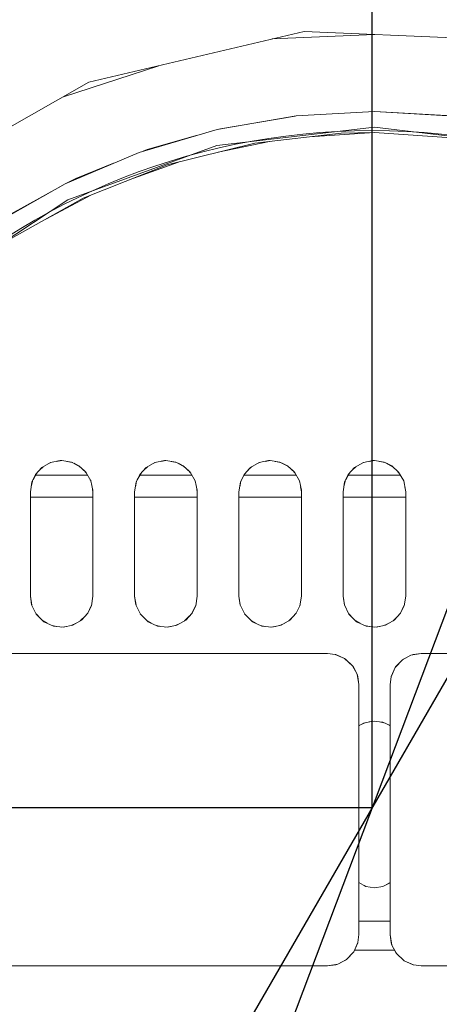
# Model space of a CAD drawing. Units: millimetres. Extents: x -2159 to 2041, y -1366 to 1604.
# Drawn here: x -717 to -677, y 1201 to 1295 of the extents above; entities that cross this region are included whole.
import ezdxf

# ---------------------------------------------------------------- set-up
doc = ezdxf.new("R2010")
doc.units = ezdxf.units.MM
doc.header["$LTSCALE"] = 10
doc.header["$PDMODE"] = 1
doc.header["$PDSIZE"] = -2
doc.layers.get('0').update_dxf_attribs({"lineweight": 18})
doc.layers.add('Geen', color=7, linetype='Continuous', lineweight=9)
doc.layers.add('Maatlijnen', color=7, linetype='Continuous', lineweight=9)
doc.styles.add('Century Gothic', font='Century Gothic')
doc.dimstyles.new('iFiRE', dxfattribs={"dimtxt": 35.401801, "dimasz": 39.997559, "dimexe": 10, "dimexo": 0, "dimgap": 5, "dimtad": 1, "dimdec": 0, "dimtxsty": 'Century Gothic', "dimblk": 'VW_FILLEDARROW', "dimblk1": 'VW_FILLEDARROW', "dimblk2": 'VW_FILLEDARROW', "dimcen": 0, "dimazin": 0, "dimtfac": 1, "dimtdec": 0, "dimtix": 1, "dimtmove": 0, "dimatfit": 0, "dimldrblk": 'VW_FILLEDARROW-1', "dimfxl": 1, "dimfrac": 2, "dimtolj": 1, "dimarcsym": 0})

# ---------------------------------------------------------------- blocks, each defined once
blk = doc.blocks.new('Groep-2-1')
at = {"layer": 'Geen', "color": 7, "linetype": 'Continuous', "lineweight": 9}
for p, q in [((-710.388, 1289.144), (-689.748, 1294.02)), ((-689.748, 1294.02), (-669.747, 1293.143)), ((-683, 1293.724), (-692.822, 1293.294)), ((-703.687, 1290.727), (-712.837, 1287.753)), ((-728.955, 1278.596), (-710.388, 1289.144)), ((-683, 1286.324), (-690.5, 1285.903)), ((-675.5, 1285.903), (-683, 1286.324)), ((-675.411, 1285.893), (-683, 1286.324)), ((-690.5, 1285.903), (-698.077, 1284.606)), ((-690.612, 1285.89), (-697.749, 1284.68)), ((-690.5, 1285.903), (-690.612, 1285.89)), ((-698.077, 1284.606), (-705.552, 1282.414)), ((-698.442, 1284.484), (-698.442, 1284.483)), ((-698.442, 1284.484), (-698.442, 1284.483)), ((-698.105, 1283.058), (-683, 1284.824)), ((-697.749, 1284.68), (-698.077, 1284.606)), ((-683, 1284.824), (-667.895, 1283.058)), ((-700.086, 1284.017), (-704.805, 1282.677)), ((-693.051, 1283.464), (-697.988, 1282.428)), ((-694.483, 1283.301), (-686.176, 1284.246)), ((-683, 1284.324), (-689.225, 1283.899)), ((-686.176, 1284.246), (-683, 1284.324)), ((-683, 1284.324), (-674.181, 1283.723)), ((-712.396, 1277.857), (-698.105, 1283.058)), ((-704.805, 1282.677), (-705.186, 1282.522)), ((-702.876, 1281.211), (-694.483, 1283.301)), ((-705.552, 1282.414), (-712.675, 1279.395)), ((-708.039, 1281.36), (-711.651, 1279.889)), ((-710.935, 1278.015), (-702.876, 1281.211)), ((-701.795, 1281.48), (-706.526, 1279.764)), ((-711.651, 1279.889), (-712.675, 1279.395)), ((-712.675, 1279.395), (-719.293, 1275.643)), ((-713.058, 1279.177), (-718.148, 1276.365)), ((-725.103, 1269.499), (-712.396, 1277.857)), ((-718.636, 1273.684), (-710.935, 1278.015)), ((-710.127, 1278.336), (-714.455, 1276.036)), ((-714.897, 1252.148), (-714.059, 1252.631)), ((-714.027, 1252.637), (-714.166, 1252.569)), ((-714.059, 1252.631), (-713.152, 1252.82)), ((-713, 1252.824), (-713.493, 1252.749)), ((-713.152, 1252.82), (-713, 1252.824)), ((-713, 1252.824), (-712.063, 1252.681)), ((-711.973, 1252.637), (-712.507, 1252.749)), ((-712.063, 1252.681), (-711.344, 1252.329)), ((-711.218, 1252.215), (-711.834, 1252.569)), ((-711.344, 1252.329), (-710.675, 1251.721)), ((-704.897, 1252.148), (-704.059, 1252.631)), ((-704.027, 1252.637), (-704.166, 1252.569)), ((-704.059, 1252.631), (-703.152, 1252.82)), ((-703, 1252.824), (-703.493, 1252.749)), ((-703.152, 1252.82), (-703, 1252.824)), ((-703, 1252.824), (-702.063, 1252.681)), ((-701.973, 1252.637), (-702.507, 1252.749)), ((-702.063, 1252.681), (-701.344, 1252.329)), ((-701.218, 1252.215), (-701.834, 1252.569)), ((-701.344, 1252.329), (-700.675, 1251.721)), ((-694.897, 1252.148), (-694.059, 1252.631)), ((-694.027, 1252.637), (-694.166, 1252.569)), ((-694.059, 1252.631), (-693.152, 1252.82)), ((-693, 1252.824), (-693.493, 1252.749)), ((-693.152, 1252.82), (-693, 1252.824)), ((-693, 1252.824), (-692.063, 1252.681)), ((-691.973, 1252.637), (-692.507, 1252.749)), ((-692.063, 1252.681), (-691.344, 1252.329)), ((-691.218, 1252.215), (-691.834, 1252.569)), ((-691.344, 1252.329), (-690.675, 1251.721)), ((-684.897, 1252.148), (-684.059, 1252.631)), ((-684.027, 1252.637), (-684.166, 1252.569)), ((-684.059, 1252.631), (-683.152, 1252.82)), ((-683, 1252.824), (-683.493, 1252.749)), ((-683.152, 1252.82), (-683, 1252.824)), ((-683, 1252.824), (-682.063, 1252.681)), ((-681.973, 1252.637), (-682.507, 1252.749)), ((-682.063, 1252.681), (-681.344, 1252.329)), ((-681.218, 1252.215), (-681.834, 1252.569)), ((-681.344, 1252.329), (-680.675, 1251.721)), ((-715.858, 1250.76), (-715.506, 1251.48)), ((-715.391, 1251.605), (-715.746, 1250.99)), ((-715.506, 1251.48), (-714.897, 1252.148)), ((-710.504, 1251.424), (-715.496, 1251.424)), ((-714.782, 1252.215), (-715.101, 1251.925)), ((-710.899, 1251.925), (-710.609, 1251.605)), ((-710.675, 1251.721), (-710.193, 1250.883)), ((-705.858, 1250.76), (-705.506, 1251.48)), ((-705.391, 1251.605), (-705.746, 1250.99)), ((-705.506, 1251.48), (-704.897, 1252.148)), ((-700.504, 1251.424), (-705.496, 1251.424)), ((-704.782, 1252.215), (-705.101, 1251.925)), ((-700.899, 1251.925), (-700.609, 1251.605)), ((-700.675, 1251.721), (-700.193, 1250.883)), ((-695.858, 1250.76), (-695.506, 1251.48)), ((-695.391, 1251.605), (-695.746, 1250.99)), ((-695.506, 1251.48), (-694.897, 1252.148)), ((-690.504, 1251.424), (-695.496, 1251.424)), ((-694.782, 1252.215), (-695.101, 1251.925)), ((-690.899, 1251.925), (-690.609, 1251.605)), ((-690.675, 1251.721), (-690.193, 1250.883)), ((-685.858, 1250.76), (-685.506, 1251.48)), ((-685.391, 1251.605), (-685.746, 1250.99)), ((-685.506, 1251.48), (-684.897, 1252.148)), ((-680.504, 1251.424), (-685.496, 1251.424)), ((-684.782, 1252.215), (-685.101, 1251.925)), ((-680.899, 1251.925), (-680.609, 1251.605)), ((-680.675, 1251.721), (-680.193, 1250.883)), ((-716, 1249.824), (-715.858, 1250.76)), ((-715.814, 1250.85), (-715.925, 1250.316)), ((-710.254, 1250.99), (-710.186, 1250.85)), ((-710.193, 1250.883), (-710.004, 1249.976)), ((-706, 1249.824), (-705.858, 1250.76)), ((-705.814, 1250.85), (-705.925, 1250.316)), ((-700.254, 1250.99), (-700.186, 1250.85)), ((-700.193, 1250.883), (-700.004, 1249.976)), ((-696, 1249.824), (-695.858, 1250.76)), ((-695.814, 1250.85), (-695.925, 1250.316)), ((-690.254, 1250.99), (-690.186, 1250.85)), ((-690.193, 1250.883), (-690.004, 1249.976)), ((-686, 1249.824), (-685.858, 1250.76)), ((-685.814, 1250.85), (-685.925, 1250.316)), ((-680.254, 1250.99), (-680.186, 1250.85)), ((-680.193, 1250.883), (-680.004, 1249.976)), ((-716, 1239.824), (-716, 1249.824)), ((-710.075, 1250.316), (-710, 1249.824)), ((-710.004, 1249.976), (-710, 1249.824)), ((-710, 1249.824), (-710, 1239.824)), ((-706, 1239.824), (-706, 1249.824)), ((-700.075, 1250.316), (-700, 1249.824)), ((-700.004, 1249.976), (-700, 1249.824)), ((-700, 1249.824), (-700, 1239.824)), ((-696, 1239.824), (-696, 1249.824)), ((-690.075, 1250.316), (-690, 1249.824)), ((-690.004, 1249.976), (-690, 1249.824)), ((-690, 1249.824), (-690, 1239.824)), ((-686, 1239.824), (-686, 1249.824)), ((-680.075, 1250.316), (-680, 1249.824)), ((-680.004, 1249.976), (-680, 1249.824)), ((-680, 1249.824), (-680, 1239.824)), ((-710, 1249.324), (-716, 1249.324)), ((-700, 1249.324), (-706, 1249.324)), ((-690, 1249.324), (-696, 1249.324)), ((-680, 1249.324), (-686, 1249.324)), ((-715.867, 1238.951), (-716, 1239.824)), ((-715.88, 1238.978), (-716, 1239.824)), ((-710, 1239.824), (-710.142, 1238.891)), ((-706, 1239.824), (-705.867, 1238.951)), ((-705.88, 1238.978), (-706, 1239.824)), ((-700, 1239.824), (-700.142, 1238.891)), ((-696, 1239.824), (-695.867, 1238.951)), ((-695.88, 1238.978), (-696, 1239.824)), ((-690, 1239.824), (-690.142, 1238.891)), ((-686, 1239.824), (-685.867, 1238.951)), ((-685.88, 1238.978), (-686, 1239.824)), ((-680, 1239.824), (-680.142, 1238.891)), ((-715.44, 1238.076), (-715.88, 1238.978)), ((-715.463, 1238.123), (-715.271, 1237.911)), ((-714.703, 1237.354), (-715.44, 1238.076)), ((-710.494, 1238.171), (-711.098, 1237.502)), ((-710.133, 1238.951), (-710.537, 1238.123)), ((-710.142, 1238.891), (-710.494, 1238.171)), ((-705.44, 1238.076), (-705.88, 1238.978)), ((-705.463, 1238.123), (-705.271, 1237.911)), ((-704.703, 1237.354), (-705.44, 1238.076)), ((-700.494, 1238.171), (-701.098, 1237.502)), ((-700.133, 1238.951), (-700.537, 1238.123)), ((-700.142, 1238.891), (-700.494, 1238.171)), ((-695.44, 1238.076), (-695.88, 1238.978)), ((-695.463, 1238.123), (-695.271, 1237.911)), ((-694.703, 1237.354), (-695.44, 1238.076)), ((-690.494, 1238.171), (-691.098, 1237.502)), ((-690.133, 1238.951), (-690.537, 1238.123)), ((-690.142, 1238.891), (-690.494, 1238.171)), ((-685.44, 1238.076), (-685.88, 1238.978)), ((-685.463, 1238.123), (-685.271, 1237.911)), ((-684.703, 1237.354), (-685.44, 1238.076)), ((-680.494, 1238.171), (-681.098, 1237.502)), ((-680.133, 1238.951), (-680.537, 1238.123)), ((-680.142, 1238.891), (-680.494, 1238.171)), ((-714.402, 1237.213), (-714.786, 1237.435)), ((-713.798, 1236.932), (-714.703, 1237.354)), ((-711.598, 1237.213), (-712.087, 1236.986)), ((-711.098, 1237.502), (-711.94, 1237.017)), ((-710.729, 1237.911), (-711.214, 1237.435)), ((-704.402, 1237.213), (-704.786, 1237.435)), ((-703.798, 1236.932), (-704.703, 1237.354)), ((-701.598, 1237.213), (-702.087, 1236.986)), ((-701.098, 1237.502), (-701.94, 1237.017)), ((-700.729, 1237.911), (-701.214, 1237.435)), ((-694.402, 1237.213), (-694.786, 1237.435)), ((-693.798, 1236.932), (-694.703, 1237.354)), ((-691.598, 1237.213), (-692.087, 1236.986)), ((-691.098, 1237.502), (-691.94, 1237.017)), ((-690.729, 1237.911), (-691.214, 1237.435)), ((-684.402, 1237.213), (-684.786, 1237.435)), ((-683.798, 1236.932), (-684.703, 1237.354)), ((-681.598, 1237.213), (-682.087, 1236.986)), ((-681.098, 1237.502), (-681.94, 1237.017)), ((-680.729, 1237.911), (-681.214, 1237.435)), ((-713.5, 1236.9), (-713.913, 1236.986)), ((-712.843, 1236.828), (-713.798, 1236.932)), ((-712.5, 1236.9), (-713, 1236.846)), ((-711.94, 1237.017), (-712.843, 1236.828)), ((-703.5, 1236.9), (-703.913, 1236.986)), ((-702.843, 1236.828), (-703.798, 1236.932)), ((-702.5, 1236.9), (-703, 1236.846)), ((-701.94, 1237.017), (-702.843, 1236.828)), ((-693.5, 1236.9), (-693.913, 1236.986)), ((-692.843, 1236.828), (-693.798, 1236.932)), ((-692.5, 1236.9), (-693, 1236.846)), ((-691.94, 1237.017), (-692.843, 1236.828)), ((-683.5, 1236.9), (-683.913, 1236.986)), ((-682.843, 1236.828), (-683.798, 1236.932)), ((-682.5, 1236.9), (-683, 1236.846)), ((-681.94, 1237.017), (-682.843, 1236.828)), ((-687.5, 1234.324), (-741.557, 1234.324)), ((-686.752, 1234.23), (-687.5, 1234.324)), ((-678.5, 1234.324), (-679.496, 1234.162)), ((-678.5, 1234.324), (-679.292, 1234.217)), ((-624.443, 1234.324), (-678.5, 1234.324)), ((-686.708, 1234.217), (-686.752, 1234.23)), ((-685.861, 1233.837), (-686.752, 1234.23)), ((-685.861, 1233.837), (-686.708, 1234.217)), ((-685.775, 1233.778), (-685.861, 1233.837)), ((-685.111, 1233.141), (-685.861, 1233.837)), ((-685.111, 1233.141), (-685.775, 1233.778)), ((-680.317, 1233.713), (-681.013, 1232.963)), ((-680.317, 1233.713), (-680.954, 1233.049)), ((-679.496, 1234.162), (-680.317, 1233.713)), ((-680.225, 1233.778), (-680.317, 1233.713)), ((-679.496, 1234.162), (-680.225, 1233.778)), ((-679.292, 1234.217), (-679.496, 1234.162)), ((-685.046, 1233.049), (-685.111, 1233.141)), ((-684.662, 1232.319), (-685.111, 1233.141)), ((-684.662, 1232.319), (-685.046, 1233.049)), ((-681.013, 1232.963), (-681.406, 1232.072)), ((-681.013, 1232.963), (-681.394, 1232.115)), ((-680.954, 1233.049), (-681.013, 1232.963)), ((-684.606, 1232.115), (-684.662, 1232.319)), ((-684.5, 1231.324), (-684.662, 1232.319)), ((-684.5, 1231.324), (-684.606, 1232.115)), ((-681.406, 1232.072), (-681.5, 1231.324)), ((-681.394, 1232.115), (-681.406, 1232.072)), ((-684.5, 1207.324), (-684.5, 1231.324)), ((-681.5, 1231.324), (-681.5, 1207.324)), ((-683.913, 1227.661), (-684.402, 1227.434)), ((-684.06, 1227.63), (-683.157, 1227.819)), ((-683, 1227.802), (-683.5, 1227.747)), ((-683.157, 1227.819), (-682.202, 1227.715)), ((-682.087, 1227.661), (-682.5, 1227.747)), ((-681.5, 1227.388), (-682.202, 1227.715)), ((-684.06, 1227.63), (-684.5, 1227.377)), ((-681.5, 1227.377), (-681.598, 1227.434)), ((-683.815, 1211.96), (-684.5, 1212.319)), ((-683.809, 1211.959), (-683.991, 1212.052)), ((-683, 1211.824), (-683.815, 1211.96)), ((-682.191, 1211.959), (-683, 1211.824)), ((-682.205, 1211.951), (-683, 1211.824)), ((-681.5, 1212.313), (-682.205, 1211.951)), ((-681.5, 1212.319), (-682.01, 1212.051)), ((-681.5, 1208.624), (-684.5, 1208.624)), ((-684.594, 1206.575), (-684.5, 1207.324)), ((-681.5, 1207.324), (-681.394, 1206.532)), ((-681.5, 1207.324), (-681.338, 1206.328)), ((-684.987, 1205.684), (-684.594, 1206.575)), ((-684.987, 1205.684), (-684.606, 1206.532)), ((-684.606, 1206.532), (-684.594, 1206.575)), ((-681.394, 1206.532), (-681.338, 1206.328)), ((-681.338, 1206.328), (-680.954, 1205.599)), ((-681.338, 1206.328), (-680.889, 1205.506)), ((-685.683, 1204.935), (-684.987, 1205.684)), ((-685.683, 1204.935), (-685.046, 1205.599)), ((-685.046, 1205.599), (-684.987, 1205.684)), ((-681.073, 1205.824), (-684.924, 1205.824)), ((-680.954, 1205.599), (-680.889, 1205.506)), ((-680.889, 1205.506), (-680.225, 1204.869)), ((-680.889, 1205.506), (-680.139, 1204.81)), ((-687.5, 1204.324), (-741.557, 1204.324)), ((-687.5, 1204.324), (-686.504, 1204.485)), ((-687.5, 1204.324), (-686.708, 1204.43)), ((-686.708, 1204.43), (-686.504, 1204.485)), ((-686.504, 1204.485), (-685.683, 1204.935)), ((-686.504, 1204.485), (-685.775, 1204.869)), ((-685.775, 1204.869), (-685.683, 1204.935)), ((-680.225, 1204.869), (-680.139, 1204.81)), ((-680.139, 1204.81), (-679.292, 1204.43)), ((-680.139, 1204.81), (-679.248, 1204.417)), ((-679.292, 1204.43), (-679.248, 1204.417)), ((-679.248, 1204.417), (-678.5, 1204.324)), ((-624.443, 1204.324), (-678.5, 1204.324))]:
    blk.add_line(p, q, dxfattribs=at)
blk = doc.blocks.new('VW_FILLEDARROW')
at = {"linetype": 'Continuous', "lineweight": 0}
blk.add_hatch(color=0, dxfattribs=at).paths.add_polyline_path([(-1, 0.0875), (0, 0), (-1, -0.0875)])
at = {"color": 0, "linetype": 'Continuous', "lineweight": 5, "flags": 128}
blk.add_lwpolyline([(-1, 0.0875), (0, 0), (-1, -0.0875)], close=True, dxfattribs=at)
blk = doc.blocks.new('*D12')
at = {"layer": 'Defpoints', "color": 0}
for p in [(-1233.399, 1461.423), (-1233.399, 1404.229), (-683.225, 1219.504)]:
    blk.add_point(p, dxfattribs=at)
at = {"layer": 'Maatlijnen', "color": 0, "linetype": 'Continuous', "lineweight": -2}
for p, q in [((-1233.399, 1404.229), (-1233.399, 1471.423)), ((-683.225, 1219.504), (-683.225, 1471.423)), ((-723.223, 1461.423), (-1193.402, 1461.423))]:
    blk.add_line(p, q, dxfattribs=at)
at = {"layer": 'Maatlijnen', "color": 0, "lineweight": -2, "xscale": 39.99755859374999, "yscale": 39.99755859374999, "zscale": 39.99755859374999, "rotation": 180}
blk.add_blockref('VW_FILLEDARROW', (-1233.399, 1461.423), dxfattribs=at)
at = {"layer": 'Maatlijnen', "color": 0, "lineweight": -2, "xscale": 39.99755859374999, "yscale": 39.99755859374999, "zscale": 39.99755859374999}
blk.add_blockref('VW_FILLEDARROW', (-683.225, 1461.423), dxfattribs=at)
at = {"layer": 'Maatlijnen', "color": 0, "lineweight": 9, "insert": (-958.312, 1485.01), "char_height": 35.4018, "attachment_point": 5, "style": 'Century Gothic'}
blk.add_mtext('\\A1;550', dxfattribs=at)
blk = doc.blocks.new('VW_FILLEDARROW-1')
at = {"linetype": 'Continuous', "lineweight": 0}
blk.add_hatch(color=0, dxfattribs=at).paths.add_polyline_path([(-1, 0.0875), (0, 0), (-1, -0.0875)])
at = {"color": 0, "linetype": 'Continuous', "lineweight": 13, "flags": 128}
blk.add_lwpolyline([(-1, 0.0875), (0, 0), (-1, -0.0875)], close=True, dxfattribs=at)
blk = doc.blocks.new('*D13')
at = {"layer": 'Defpoints', "color": 0}
for p in [(-683.225, 1461.423), (-133.399, 1404.829), (-683.225, 1219.504)]:
    blk.add_point(p, dxfattribs=at)
at = {"layer": 'Maatlijnen', "color": 0, "linetype": 'Continuous', "lineweight": -2}
for p, q in [((-683.225, 1219.504), (-683.225, 1471.423)), ((-133.399, 1404.829), (-133.399, 1471.423)), ((-173.397, 1461.423), (-643.228, 1461.423))]:
    blk.add_line(p, q, dxfattribs=at)
at = {"layer": 'Maatlijnen', "color": 0, "lineweight": -2, "xscale": 39.99755859374999, "yscale": 39.99755859374999, "zscale": 39.99755859374999, "rotation": 180}
blk.add_blockref('VW_FILLEDARROW', (-683.225, 1461.423), dxfattribs=at)
at = {"layer": 'Maatlijnen', "color": 0, "lineweight": -2, "xscale": 39.99755859374999, "yscale": 39.99755859374999, "zscale": 39.99755859374999}
blk.add_blockref('VW_FILLEDARROW', (-133.399, 1461.423), dxfattribs=at)
at = {"layer": 'Maatlijnen', "color": 0, "lineweight": 9, "insert": (-408.312, 1485.01), "char_height": 35.4018, "attachment_point": 5, "style": 'Century Gothic'}
blk.add_mtext('\\A1;550', dxfattribs=at)
blk = doc.blocks.new('*D14')
at = {"layer": 'Defpoints', "color": 0}
for p in [(-1309.209, 1405.829), (-1231.999, 1405.829), (-683.225, 1219.504)]:
    blk.add_point(p, dxfattribs=at)
at = {"layer": 'Maatlijnen', "color": 0, "linetype": 'Continuous', "lineweight": -2}
for p, q in [((-1231.999, 1405.829), (-1319.209, 1405.829)), ((-1309.209, 1259.501), (-1309.209, 1365.831)), ((-683.225, 1219.504), (-1319.209, 1219.504))]:
    blk.add_line(p, q, dxfattribs=at)
at = {"layer": 'Maatlijnen', "color": 0, "lineweight": -2, "xscale": 39.99755859374999, "yscale": 39.99755859374999, "zscale": 39.99755859374999}
for p, rotation in [((-1309.209, 1405.829), 90), ((-1309.209, 1219.504), 270)]:
    blk.add_blockref('VW_FILLEDARROW', p, dxfattribs=dict(at, rotation=rotation))
at = {"layer": 'Maatlijnen', "color": 0, "lineweight": 9, "insert": (-1332.796, 1312.666), "char_height": 35.4018, "attachment_point": 5, "rotation": 90, "style": 'Century Gothic'}
blk.add_mtext('\\A1;186', dxfattribs=at)
blk = doc.blocks.new('*D16')
at = {"layer": 'Defpoints', "color": 0}
for p in [(-650.725, 1275.795), (-715.725, 1163.212)]:
    blk.add_point(p, dxfattribs=at)
at = {"layer": 'Maatlijnen', "color": 0, "linetype": 'Continuous', "lineweight": -2}
for p, q in [((-630.727, 1310.434), (-610.728, 1345.073)), ((-650.725, 1275.795), (-715.725, 1163.212)), ((-781.709, 1048.925), (-735.724, 1128.573)), ((-907.195, 1048.925), (-781.709, 1048.925))]:
    blk.add_line(p, q, dxfattribs=at)
at = {"layer": 'Maatlijnen', "color": 0, "lineweight": -2, "xscale": 39.99755859374999, "yscale": 39.99755859374999, "zscale": 39.99755859374999}
for p, rotation in [((-650.725, 1275.795), 240), ((-715.725, 1163.212), 60.00000000000001)]:
    blk.add_blockref('VW_FILLEDARROW-1', p, dxfattribs=dict(at, rotation=rotation))
at = {"layer": 'Maatlijnen', "color": 0, "lineweight": 9, "insert": (-846.952, 1073.967), "char_height": 35.4018, "attachment_point": 5, "style": 'Century Gothic'}
blk.add_mtext('\\A1;%%c130', dxfattribs=at)
blk = doc.blocks.new('*D17')
at = {"layer": 'Defpoints', "color": 0}
for p in [(-647.949, 1313.075), (-718.502, 1125.932)]:
    blk.add_point(p, dxfattribs=at)
at = {"layer": 'Maatlijnen', "color": 0, "linetype": 'Continuous', "lineweight": -2}
for p, q in [((-633.839, 1350.501), (-619.73, 1387.927)), ((-647.949, 1313.075), (-718.502, 1125.932)), ((-781.709, 958.274), (-732.611, 1088.506)), ((-907.195, 958.274), (-781.709, 958.274))]:
    blk.add_line(p, q, dxfattribs=at)
at = {"layer": 'Maatlijnen', "color": 0, "lineweight": -2, "xscale": 39.99755859374999, "yscale": 39.99755859374999, "zscale": 39.99755859374999}
for p, rotation in [((-647.949, 1313.075), 249.3435428893552), ((-718.502, 1125.932), 69.34354288935525)]:
    blk.add_blockref('VW_FILLEDARROW-1', p, dxfattribs=dict(at, rotation=rotation))
at = {"layer": 'Maatlijnen', "color": 0, "lineweight": 9, "insert": (-846.952, 983.316), "char_height": 35.4018, "attachment_point": 5, "style": 'Century Gothic'}
blk.add_mtext('\\A1;%%c200', dxfattribs=at)

msp = doc.modelspace()

# ---------------------------------------------------------------- linework, layer by layer
at = {"layer": 'Geen', "color": 7, "linetype": 'Continuous', "lineweight": 9}
for radius in [100, 65]:
    msp.add_circle((-683.225, 1219.504), radius, dxfattribs=at)

# ---------------------------------------------------------------- block references
at = {"layer": 'Geen', "color": 7}
msp.add_blockref('Groep-2-1', (0, 0), dxfattribs=at)

# ---------------------------------------------------------------- dimensions: what is measured, and where the dimension line sits
at = {"layer": 'Maatlijnen', "color": 7, "linetype": 'Continuous', "lineweight": 9}
for base, p1, p2, picture, middle in [((-1233.399, 1461.423), (-683.225, 1219.504), (-1233.399, 1404.229), '*D12', (-958.312, 1485.01)), ((-683.225, 1461.423), (-133.399, 1404.829), (-683.225, 1219.504), '*D13', (-408.312, 1485.01))]:
    dim = msp.add_linear_dim(base=base, p1=p1, p2=p2, dimstyle='iFiRE', override={"dimgap": 5, "dimpost": '<>', "dimtxsty": 'Century Gothic', "dimtmove": 2}, dxfattribs=at)
    dim.commit()
    dim.dimension.update_dxf_attribs({"geometry": picture, "text_midpoint": middle})
dim = msp.add_linear_dim(base=(-1309.209, 1405.829), p1=(-683.225, 1219.504), p2=(-1231.999, 1405.829), angle=270, dimstyle='iFiRE', override={"dimgap": 5, "dimpost": '<>', "dimtxsty": 'Century Gothic', "dimtmove": 2}, dxfattribs=at)
dim.commit()
dim.dimension.update_dxf_attribs({"geometry": '*D14', "text_midpoint": (-1332.796, 1312.666)})
for p1, p2, picture, middle in [((-647.949, 1313.075), (-718.502, 1125.932), '*D17', (-846.952, 958.274)), ((-650.725, 1275.795), (-715.725, 1163.212), '*D16', (-846.952, 1048.925))]:
    dim = msp.add_diameter_dim_2p(p1=p1, p2=p2, dimstyle='iFiRE', override={"dimgap": 5, "dimtih": 1, "dimtoh": 1, "dimpost": '', "dimtxsty": 'Century Gothic', "dimblk": 'VW_FILLEDARROW-1', "dimse1": 1, "dimse2": 1, "dimtix": 0, "dimatfit": 0}, dxfattribs=at)
    dim.commit()
    dim.dimension.update_dxf_attribs({"geometry": picture, "text_midpoint": middle, "dimtype": 163})

doc.saveas('drawing.dxf')
